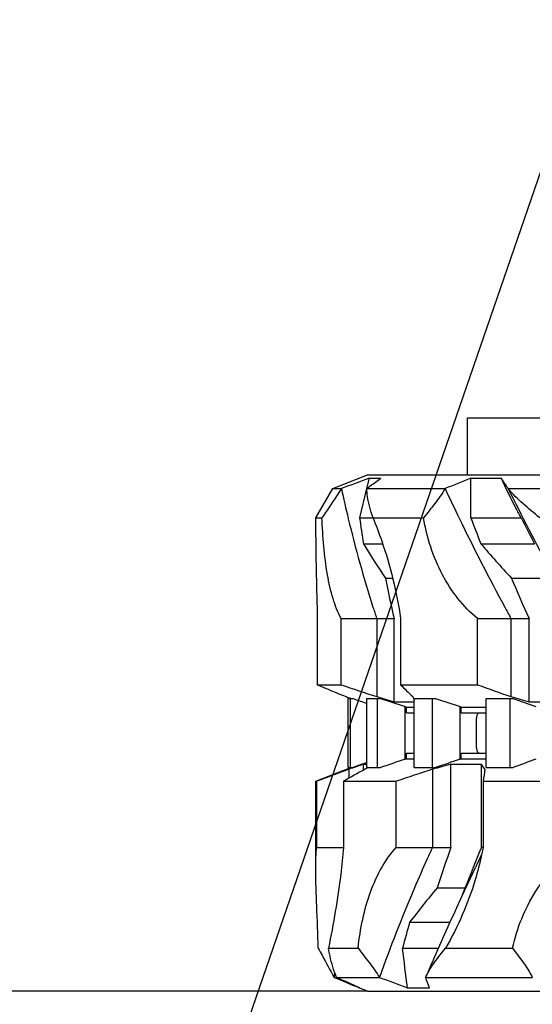
# Model space of a CAD drawing. Units: millimetres. Extents: x 0 to 594, y 0 to 420.
# Drawn here: x 207 to 213, y 340 to 352 of the extents above; entities that cross this region are included whole.
import ezdxf

# ---------------------------------------------------------------- set-up
doc = ezdxf.new("R2010")
doc.units = ezdxf.units.MM
doc.header["$LTSCALE"] = 32.67
doc.layers.get('0').update_dxf_attribs({"linetype": 'CONTINUOUS'})
doc.layers.add('ALL_FEATURES', color=7, linetype='CONTINUOUS')
doc.styles.get("Standard").update_dxf_attribs({"font": 'txt', "width": 0.8})
doc.dimstyles.new('DIMSTYLE_5', dxfattribs={"dimtxt": 3.2, "dimasz": 3, "dimexe": 2.5, "dimexo": 0, "dimgap": 0.8, "dimtad": 1, "dimdec": 3, "dimlfac": 50, "dimdsep": 46, "dimtxsty": 'STANDARD', "dimblk": 'OPEN', "dimblk1": 'OPEN', "dimblk2": 'OPEN', "dimcen": 0.09, "dimadec": 3, "dimazin": 2, "dimtp": 0.1, "dimtm": 0.1, "dimtfac": 1, "dimtdec": 3, "dimtofl": 0, "dimtmove": 0, "dimatfit": 3, "dimldrblk": 'OPEN', "dimfxl": 1, "dimtolj": 1, "dimarcsym": 0})
doc.dimstyles.new('DIMSTYLE_6', dxfattribs={"dimtxt": 3.2, "dimasz": 3, "dimexe": 2.5, "dimexo": 0, "dimgap": 0.8, "dimtad": 1, "dimdec": 3, "dimlfac": 50, "dimdsep": 46, "dimtxsty": 'STANDARD', "dimblk": 'OPEN', "dimblk1": 'OPEN', "dimblk2": 'OPEN', "dimcen": 0.09, "dimadec": 3, "dimazin": 2, "dimtp": 0.8, "dimtm": 0.8, "dimtfac": 1, "dimtdec": 3, "dimtofl": 0, "dimtmove": 0, "dimatfit": 3, "dimldrblk": 'OPEN', "dimfxl": 1, "dimtolj": 1, "dimarcsym": 0})
doc.dimstyles.new('DIMSTYLE_7', dxfattribs={"dimtxt": 3.2, "dimasz": 3, "dimexe": 2.5, "dimexo": 0, "dimgap": 3.2, "dimtad": 1, "dimdec": 1, "dimlfac": 50, "dimdsep": 46, "dimtxsty": 'STANDARD', "dimblk": 'OPEN', "dimblk1": 'OPEN', "dimblk2": 'OPEN', "dimcen": 0.09, "dimadec": 3, "dimazin": 2, "dimtp": 0.5, "dimtm": 0.5, "dimtfac": 1, "dimtdec": -1, "dimtofl": 0, "dimtmove": 0, "dimatfit": 3, "dimldrblk": 'OPEN', "dimfxl": 1, "dimtolj": 1, "dimarcsym": 0})

# ---------------------------------------------------------------- blocks, each defined once
blk = doc.blocks.new('_OPEN')
at = {"color": 0, "linetype": 'BYBLOCK'}
for p, q in [((0, 0), (-1, 0.1667)), ((-1, -0.1667), (0, 0)), ((-1, 0), (0, 0))]:
    blk.add_line(p, q, dxfattribs=at)
blk = doc.blocks.new('*D16')
at = {"color": 2, "linetype": 'CONTINUOUS'}
for p, q in [((165.424, 340.353), (165.424, 345.353)), ((165.424, 345.353), (165.424, 340.308)), ((164.624, 340.353), (162.924, 340.353)), ((211.483, 340.353), (164.624, 340.353)), ((165.424, 333.144), (165.424, 340.308)), ((164.624, 340.264), (162.924, 340.264)), ((179.872, 340.264), (164.624, 340.264)), ((165.424, 340.264), (165.424, 333.144))]:
    blk.add_line(p, q, dxfattribs=at)
at = {"color": 2, "linetype": 'CONTINUOUS', "xscale": 3, "yscale": 3, "zscale": 3}
for p, rotation in [((165.424, 340.353), 270), ((165.424, 340.264), 90)]:
    blk.add_blockref('_OPEN', p, dxfattribs=dict(at, rotation=rotation))
at = {"color": 2, "linetype": 'CONTINUOUS', "insert": (161.424, 335.704), "char_height": 3.2, "width": 3.84, "attachment_point": 3, "rotation": 90, "line_spacing_factor": 0.9}
blk.add_mtext('X', dxfattribs=at)
blk = doc.blocks.new('*D20')
at = {"color": 2, "linetype": 'CONTINUOUS'}
for p, q in [((212.042, 359.973), (183.105, 359.973)), ((208.425, 335.16), (205.944, 327.954))]:
    blk.add_line(p, q, dxfattribs=at)
for points in [[(186.248, 357.001), (185.605, 359.973), (185.249, 356.953)], [(203.787, 330.965), (206.758, 330.318), (204.157, 331.894)]]:
    blk.add_lwpolyline(points, dxfattribs=at)
for start, end in [(180, 215.5), (215.5, 251)]:
    blk.add_arc((216.97, 359.973), 31.364, start, end, dxfattribs=at)
at = {"color": 2, "linetype": 'CONTINUOUS', "insert": (196.646, 345.477), "char_height": 3.2, "width": 10.88, "attachment_point": 2, "rotation": 305.5, "line_spacing_factor": 0.9}
blk.add_mtext('71\\fSymbol_ISO;{\\W1.0;°}', dxfattribs=at)
blk = doc.blocks.new('*D47')
at = {"color": 2, "linetype": 'CONTINUOUS'}
for p, q in [((152.505, 355.853), (150.805, 355.853)), ((222.987, 355.853), (152.505, 355.853)), ((153.305, 355.853), (153.305, 350.743)), ((153.305, 345.634), (153.305, 350.743)), ((152.505, 345.634), (150.805, 345.634)), ((170.051, 345.634), (152.505, 345.634))]:
    blk.add_line(p, q, dxfattribs=at)
at = {"color": 2, "linetype": 'CONTINUOUS', "xscale": 3, "yscale": 3, "zscale": 3}
for p, rotation in [((153.305, 355.853), 90), ((153.305, 345.634), 270)]:
    blk.add_blockref('_OPEN', p, dxfattribs=dict(at, rotation=rotation))
at = {"color": 2, "linetype": 'CONTINUOUS', "insert": (149.305, 350.743), "char_height": 3.2, "width": 3.84, "attachment_point": 2, "rotation": 90, "line_spacing_factor": 0.9}
blk.add_mtext('V', dxfattribs=at)

msp = doc.modelspace()

# ---------------------------------------------------------------- linework, layer by layer
at = {"color": 2, "linetype": 'CONTINUOUS'}
msp.add_line((216.446036, 358.45311), (208.425414, 335.159199), dxfattribs=at)
at = {"layer": 'ALL_FEATURES', "color": 7, "linetype": 'CONTINUOUS'}
for p, q in [((212.646036, 347.01711), (219.525743, 347.01711)), ((212.646036, 346.35311), (212.646036, 347.01711)), ((211.083136, 346.19311), (211.483136, 346.35311)), ((211.483136, 346.35311), (219.764992, 346.35311)), ((211.503446, 346.31311), (211.474529, 346.193797)), ((211.503446, 346.31311), (211.640541, 346.31311)), ((212.685101, 346.31311), (213.039828, 346.31311)), ((210.883136, 345.85311), (211.083136, 346.19311)), ((211.083136, 346.19311), (211.181282, 346.19311)), ((211.474529, 346.193797), (211.39257, 345.85311)), ((211.477313, 346.19311), (212.385927, 346.19311)), ((213.118904, 346.19311), (214.57615, 346.19311)), ((210.883136, 345.85311), (210.954718, 345.85311)), ((210.883136, 345.626419), (210.883136, 345.85311)), ((211.39257, 345.85311), (212.135807, 345.85311)), ((212.684986, 345.85311), (213.271172, 345.85311)), ((211.436596, 345.55311), (211.660066, 345.55311)), ((212.800924, 345.55311), (213.422654, 345.55311)), ((211.692813, 345.15311), (211.776899, 345.15311)), ((213.155473, 345.15311), (213.56775, 345.15311)), ((210.900681, 344.68311), (210.900681, 343.91311)), ((211.177347, 344.68311), (211.79346, 344.68311)), ((211.177347, 343.91311), (211.177347, 344.68311)), ((211.591341, 344.68311), (211.591341, 343.775231)), ((211.79346, 343.716141), (211.79346, 344.68311)), ((211.868743, 344.68311), (211.868743, 343.91311)), ((212.762246, 344.68311), (213.360605, 344.68311)), ((212.762246, 343.91311), (212.762246, 344.68311)), ((213.151072, 344.68311), (213.151072, 343.775231)), ((213.360605, 343.716141), (213.360605, 344.68311)), ((210.900681, 343.91311), (211.177347, 343.91311)), ((211.868743, 343.91311), (212.762246, 343.91311)), ((211.261567, 343.75311), (211.318913, 343.75311)), ((211.261567, 342.95311), (211.261567, 343.75311)), ((211.290235, 343.75311), (211.285683, 343.754936)), ((211.286971, 342.95311), (211.286971, 343.75311)), ((211.476338, 343.75311), (211.635833, 343.75311)), ((211.476338, 342.95311), (211.476338, 343.75311)), ((211.600551, 342.95311), (211.600551, 343.75311)), ((211.79346, 343.716141), (212.026069, 343.716141)), ((212.026069, 343.75311), (212.273541, 343.75311)), ((212.026069, 342.95311), (212.026069, 343.75311)), ((212.238053, 342.95311), (212.238053, 343.75311)), ((212.861912, 343.75311), (213.175373, 343.75311)), ((212.861912, 342.95311), (212.861912, 343.75311)), ((213.142832, 342.95311), (213.142832, 343.75311)), ((213.360605, 343.716141), (213.794401, 343.716141)), ((211.922913, 343.659208), (211.937138, 343.65311)), ((211.922913, 343.047012), (211.922913, 343.659208)), ((211.937138, 343.65311), (212.026069, 343.65311)), ((211.937138, 343.586187), (211.937138, 343.65311)), ((212.562293, 343.659208), (212.57407, 343.65311)), ((212.562293, 343.047012), (212.562293, 343.659208)), ((212.57407, 343.65311), (212.861912, 343.65311)), ((212.57407, 343.586187), (212.57407, 343.65311)), ((211.937138, 343.586187), (212.026069, 343.586187)), ((212.57407, 343.586187), (212.861912, 343.586187)), ((212.749224, 343.179693), (212.749224, 343.526528)), ((212.77583, 343.586187), (212.768443, 343.578544)), ((211.922913, 343.047012), (211.937138, 343.05311)), ((211.937138, 343.120033), (212.026069, 343.120033)), ((211.937138, 343.05311), (211.937138, 343.120033)), ((211.937138, 343.05311), (212.026069, 343.05311)), ((212.562293, 343.047012), (212.57407, 343.05311)), ((212.57407, 343.120033), (212.861912, 343.120033)), ((212.57407, 343.05311), (212.57407, 343.120033)), ((212.57407, 343.05311), (212.861912, 343.05311)), ((212.768441, 343.127679), (212.775854, 343.120033)), ((210.883136, 342.79311), (211.28929, 342.95311)), ((211.261567, 342.95311), (211.318913, 342.95311)), ((211.265763, 342.930989), (211.265763, 342.826275)), ((211.436858, 342.99008), (211.476338, 342.99008)), ((211.436858, 342.920673), (211.436858, 342.99008)), ((211.476338, 342.95311), (211.635833, 342.95311)), ((212.026069, 342.95311), (212.273541, 342.95311)), ((212.238152, 342.930989), (212.238152, 342.02311)), ((212.453459, 342.99008), (212.806968, 342.99008)), ((212.453459, 342.02311), (212.453459, 342.99008)), ((212.806968, 342.02311), (212.806968, 342.99008)), ((212.861912, 342.95311), (213.175373, 342.95311)), ((210.883136, 342.79311), (210.894195, 342.79311)), ((210.883136, 341.763729), (210.883136, 342.79311)), ((210.894195, 342.02311), (210.894195, 342.79311)), ((211.206431, 342.79311), (211.818238, 342.79311)), ((211.206431, 342.79311), (211.206431, 342.02311)), ((211.818238, 342.02311), (211.818238, 342.79311)), ((212.827377, 342.79311), (213.923513, 342.79311)), ((212.827377, 342.79311), (212.827377, 342.02311)), ((210.894195, 342.02311), (211.206431, 342.02311)), ((211.818238, 342.02311), (212.453459, 342.02311)), ((212.827377, 342.02311), (212.806968, 342.02311)), ((212.827377, 342.02311), (212.809921, 341.936215)), ((212.807546, 341.937343), (212.812055, 341.94684)), ((212.581274, 341.453666), (212.737434, 341.789081)), ((212.293565, 341.55311), (212.619832, 341.55311)), ((212.584198, 341.460497), (212.619832, 341.55311)), ((211.974149, 341.15311), (212.444268, 341.15311)), ((211.03126, 340.85311), (211.374298, 340.85311)), ((211.890509, 340.85311), (212.31031, 340.85311)), ((212.390025, 340.85311), (213.169984, 340.85311)), ((211.12419, 340.51311), (211.623613, 340.51311)), ((212.161668, 340.51311), (212.166264, 340.523801)), ((212.161668, 340.51311), (213.398892, 340.51311)), ((212.166264, 340.523801), (212.167181, 340.525728)), ((212.16627, 340.523796), (212.167139, 340.525754)), ((211.383136, 340.39311), (211.381614, 340.397779)), ((211.383136, 340.39311), (211.392327, 340.39311)), ((211.483136, 340.35311), (211.383136, 340.39311)), ((211.483136, 340.35311), (253.456036, 340.35311)), ((211.948604, 340.39311), (212.205772, 340.39311))]:
    msp.add_line(p, q, dxfattribs=at)
for centre, radius, start, end in [((238.225971, 274.0787), 77.018851, 110.30153859, 110.55728858), ((241.146415, 274.922902), 76.854461, 111.73581144, 111.97612137), ((167.00406, 346.094562), 45.681564, 359.6971596, 0.2741138), ((229.752992, 348.394336), 18.535451, 187.8801177, 188.8174046), ((249.260451, 359.81573), 39.149961, 200.8942686, 201.3649645), ((234.597316, 356.433294), 23.8064, 206.386622, 207.1954748), ((218.69098, 349.917787), 8.466197, 211.0336605, 214.2488458), ((222.571586, 353.856415), 12.822274, 220.3585504, 222.747174), ((228.921611, 348.596703), 17.569569, 191.3030026, 192.8705089), ((247.709142, 359.954198), 37.590266, 203.1879041, 203.9695519), ((224.916871, 349.08897), 14.035005, 197.7204335, 198.295587), ((235.573865, 356.967745), 25.567439, 208.374925, 208.7167351), ((222.837352, 372.45581), 30.938162, 247.3051224, 247.9763547), ((223.473275, 380.142269), 38.258878, 251.2531403, 251.9066131), ((220.2185, 352.328392), 11.854763, 225.22393, 226.1781014), ((224.461963, 376.289765), 34.425734, 250.1320319, 250.8186524), ((214.996109, 352.931982), 9.898759, 247.6744258, 247.9857359), ((221.433196, 371.332768), 29.375777, 249.8605074, 250.1871977), ((217.085857, 362.193938), 19.220782, 253.3895392, 254.0172675), ((222.153866, 375.423216), 33.371014, 251.628037, 252.1466322), ((215.508416, 345.256393), 3.799013, 202.9470801, 203.5594837), ((222.841222, 375.758134), 33.70456, 251.7273873, 252.243554), ((218.81654, 363.463642), 20.487338, 253.9464832, 254.5553322), ((223.038236, 371.142321), 29.110907, 250.1960358, 250.7489538), ((212.829224, 343.526528), 0.08, 139.4537232, 180.0000032), ((212.829224, 343.179693), 0.08, 180.0000058, 220.5522843), ((222.153866, 311.283005), 33.371014, 107.8533678, 108.371963), ((222.841222, 310.948087), 33.70456, 107.756446, 108.2726127), ((223.038236, 315.5639), 29.110907, 109.2510462, 109.8039642), ((222.191194, 312.918539), 31.939196, 110.0030219, 110.7139946), ((221.10618, 325.187858), 20.197771, 118.5416771, 119.3498265), ((216.058989, 329.329661), 14.421204, 108.6937312, 109.4129), ((221.433196, 315.373452), 29.375777, 109.8128023, 110.1394926), ((214.297834, 338.679408), 5.11405, 123.3131783, 123.7620193), ((224.255783, 305.622549), 39.196213, 107.8545611, 108.5006238), ((218.037476, 322.222032), 21.505652, 105.0495013, 105.6443406), ((210.240483, 341.146937), 3.159749, 34.3757728, 35.6843375), ((240.597235, 338.631407), 28.079972, 171.1922701, 171.4768537), ((228.619407, 334.497486), 18.027217, 155.3257329, 155.793495), ((234.720098, 334.185887), 23.60562, 160.6093826, 161.8144012), ((237.225848, 332.028202), 26.385221, 157.7401915, 158.8387417), ((253.644586, 322.537815), 45.210688, 154.5900741, 154.7979114), ((220.287461, 334.842143), 10.437406, 139.9861577, 142.7964141), ((235.562867, 334.41492), 24.53224, 164.057846, 164.7852311), ((81.33034, 324.130528), 131.626755, 7.09707023, 7.29889418), ((224.911174, 339.756433), 13.835247, 176.6068601, 176.864814), ((234.832389, 397.645887), 61.867117, 247.43960745, 247.72594229), ((240.367624, 417.859373), 82.51462, 249.61354103, 249.85409803)]:
    msp.add_arc(centre, radius, start, end, dxfattribs=at)
for points, knots in [([(211.477313, 346.19311), (211.490218, 346.203292), (211.543612, 346.244651), (211.598429, 346.284165), (211.640541, 346.31311)], [0, 0, 0, 0, 0.243379173, 1, 1, 1, 1]), ([(213.271172, 345.85311), (213.250137, 345.890912), (213.168284, 346.041808), (213.092754, 346.196125), (213.039828, 346.31311)], [0, 0, 0, 0, 0.25200996, 1, 1, 1, 1]), ([(213.118904, 346.19311), (213.111546, 346.203082), (213.083596, 346.242005), (213.057681, 346.282398), (213.039828, 346.31311)], [0, 0, 0, 0, 0.258635168, 1, 1, 1, 1]), ([(211.181282, 346.19311), (211.162828, 346.163468), (211.08873, 346.049169), (211.011367, 345.937065), (210.954718, 345.85311)], [0, 0, 0, 0, 0.256376308, 1, 1, 1, 1]), ([(211.181283, 346.19311), (211.206511, 346.076151), (211.312116, 345.613267), (211.439694, 345.155363), (211.547785, 344.817096)], [0, 0, 0, 0, 0.252016811, 1, 1, 1, 1]), ([(211.54827, 345.85311), (211.52142, 345.934814), (211.486637, 346.046788), (211.477567, 346.162987), (211.477313, 346.19311)], [0, 0, 0, 0, 0.740592752, 1, 1, 1, 1]), ([(212.385927, 346.19311), (212.351402, 346.132156), (212.267707, 346.018213), (212.179753, 345.908517), (212.135807, 345.85311)], [0, 0, 0, 0, 0.497634372, 1, 1, 1, 1]), ([(212.385928, 346.19311), (212.440681, 346.076068), (212.661563, 345.612512), (212.895563, 345.155196), (213.078184, 344.817096)], [0, 0, 0, 0, 0.251646752, 1, 1, 1, 1]), ([(213.776806, 344.917131), (213.72093, 345.024118), (213.499949, 345.448576), (213.281174, 345.874182), (213.118904, 346.19311)], [0, 0, 0, 0, 0.25222698, 1, 1, 1, 1]), ([(213.484759, 345.85311), (213.419697, 345.907854), (213.291237, 346.013605), (213.169669, 346.129193), (213.118905, 346.19311)], [0, 0, 0, 0, 0.510217093, 1, 1, 1, 1]), ([(211.177347, 344.68311), (211.138225, 344.75634), (211.073921, 344.924086), (210.988501, 345.315073), (210.964736, 345.632044), (210.954718, 345.85311)], [0, 0, 0, 0, 0.207786075, 0.446170279, 1, 1, 1, 1]), ([(211.548269, 345.853112), (211.58445, 345.764642), (211.72752, 345.385823), (211.824934, 344.98932), (211.868743, 344.68311)], [0, 0, 0, 0, 0.236059131, 1, 1, 1, 1]), ([(212.762246, 344.68311), (212.594299, 344.82115), (212.31081, 345.188027), (212.176051, 345.624601), (212.135806, 345.85311)], [0, 0, 0, 0, 0.4837233, 1, 1, 1, 1]), ([(210.883136, 345.626419), (210.883137, 345.552287), (210.886358, 345.237793), (210.895815, 344.923425), (210.900681, 344.68311)], [0, 0, 0, 0, 0.235715186, 1, 1, 1, 1]), ([(210.883136, 341.763729), (210.883136, 341.787287), (210.883828, 341.873828), (210.887597, 341.960457), (210.894195, 342.02311)], [0, 0, 0, 0, 0.272160727, 1, 1, 1, 1]), ([(211.206431, 342.02311), (211.197502, 341.918513), (211.156402, 341.52606), (211.087786, 341.137047), (211.031258, 340.853108)], [0, 0, 0, 0, 0.266110825, 1, 1, 1, 1]), ([(211.374298, 340.85311), (211.400256, 341.077335), (211.482104, 341.494022), (211.685694, 341.878337), (211.818238, 342.02311)], [0, 0, 0, 0, 0.534879856, 1, 1, 1, 1]), ([(213.169984, 340.85311), (213.221307, 341.085471), (213.399389, 341.53433), (213.732624, 341.887752), (213.923513, 342.02311)], [0, 0, 0, 0, 0.504186891, 1, 1, 1, 1]), ([(212.177259, 341.889125), (212.126934, 341.777181), (211.928767, 341.324132), (211.748726, 340.863168), (211.623613, 340.51311)], [0, 0, 0, 0, 0.24821087, 1, 1, 1, 1]), ([(212.80992, 341.936214), (212.789096, 341.838774), (212.692393, 341.462651), (212.535249, 341.102402), (212.390025, 340.853108)], [0, 0, 0, 0, 0.256707851, 1, 1, 1, 1]), ([(210.912827, 340.85311), (210.908059, 341.01619), (210.89527, 341.319593), (210.883136, 341.623173), (210.883136, 341.763729)], [0, 0, 0, 0, 0.537196273, 1, 1, 1, 1]), ([(212.167126, 340.525754), (212.200326, 340.60263), (212.335581, 340.913172), (212.474616, 341.222066), (212.581274, 341.453666)], [0, 0, 0, 0, 0.247221337, 1, 1, 1, 1]), ([(210.912827, 340.85311), (210.927308, 340.825378), (210.987152, 340.711285), (211.048431, 340.597921), (211.096634, 340.51311)], [0, 0, 0, 0, 0.242827256, 1, 1, 1, 1]), ([(211.12419, 340.51311), (211.112198, 340.542792), (211.071228, 340.653173), (211.04525, 340.76862), (211.03126, 340.85311)], [0, 0, 0, 0, 0.272092129, 1, 1, 1, 1]), ([(211.374298, 340.85311), (211.416923, 340.797589), (211.503066, 340.686597), (211.586343, 340.573038), (211.623613, 340.51311)], [0, 0, 0, 0, 0.497955999, 1, 1, 1, 1]), ([(212.167139, 340.525754), (212.193652, 340.585213), (212.265733, 340.697463), (212.348302, 340.800509), (212.390025, 340.85311)], [0, 0, 0, 0, 0.492303157, 1, 1, 1, 1]), ([(213.169984, 340.85311), (213.211399, 340.797798), (213.293766, 340.688998), (213.370558, 340.574554), (213.398892, 340.51311)], [0, 0, 0, 0, 0.505252512, 1, 1, 1, 1]), ([(211.392327, 340.39311), (211.36944, 340.402952), (211.279624, 340.441966), (211.190373, 340.482283), (211.12419, 340.51311)], [0, 0, 0, 0, 0.254411222, 1, 1, 1, 1])]:
    msp.add_open_spline(points, degree=3, knots=knots, dxfattribs=at)
msp.add_open_spline([(212.205772, 340.39311), (212.188037, 340.431861), (212.173072, 340.472048), (212.161667, 340.51311)], degree=3, dxfattribs=at)

# ---------------------------------------------------------------- dimensions: what is measured, and where the dimension line sits
at = {"color": 2, "linetype": 'CONTINUOUS'}
dim = msp.add_angular_dim_2l(base=(191.435525, 341.760238), line1=((212.355801, 359.973473), (212.04216, 359.973473)), line2=((208.527516, 335.456057), (208.425404, 335.159503)), dimstyle='DIMSTYLE_7', dxfattribs=at)
dim.commit()
dim.dimension.update_dxf_attribs({"geometry": '*D20', "text_midpoint": (191.435525, 341.760238), "dimtype": 162})
for base, p1, p2, angle, text, dimstyle, picture, middle in [((153.305427, 345.633755), (222.986711, 355.85311), (170.050583, 345.633755), 270, 'V', 'DIMSTYLE_6', '*D47', (153.305427, 350.743424)), ((165.423639, 340.35311), (179.87168, 340.263755), (211.483136, 340.35311), 90, 'X', 'DIMSTYLE_5', '*D16', (165.423639, 334.423694))]:
    dim = msp.add_linear_dim(base=base, p1=p1, p2=p2, angle=angle, text=text, dimstyle=dimstyle, dxfattribs=at)
    dim.commit()
    dim.dimension.update_dxf_attribs({"geometry": picture, "text_midpoint": middle, "dimtype": 160})

doc.saveas('drawing.dxf')
